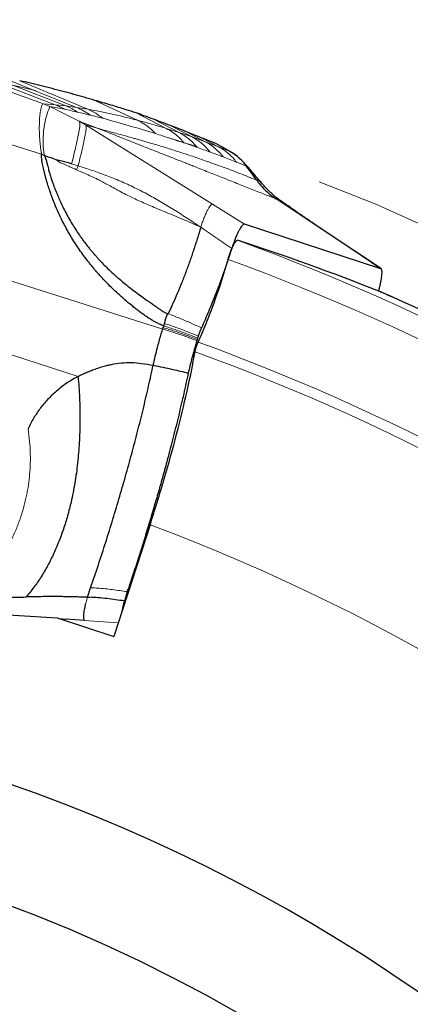
# Model space of a CAD drawing. Units: millimetres. Extents: x 5 to 292, y 5 to 205.
# Drawn here: x 212 to 215, y 182 to 191 of the extents above; entities that cross this region are included whole.
import ezdxf

# ---------------------------------------------------------------- set-up
doc = ezdxf.new("R2010")
doc.units = ezdxf.units.MM
doc.linetypes.add('CENTERX2', pattern=[20.32, 12.7, -2.54, 2.54, -2.54])
doc.layers.add('DÜNNE_LINIE', color=7, linetype='Continuous')

msp = doc.modelspace()

# ---------------------------------------------------------------- linework, layer by layer
at = {"color": 7, "linetype": 'Continuous', "lineweight": 0}
for p, q in [((211.78793, 190.12328), (210.93589, 190.42981)), ((211.15565, 190.39597), (211.88811, 190.11474)), ((211.97705, 190.10457), (211.29402, 190.37151)), ((212.07008, 190.09158), (211.43753, 190.3466)), ((212.16657, 190.07584), (211.58539, 190.31873)), ((211.78793, 190.12328), (211.88811, 190.11474)), ((211.84258, 190.09996), (211.78793, 190.12328)), ((212.09237, 189.97323), (211.84258, 190.09996)), ((211.97705, 190.10457), (211.88811, 190.11474)), ((212.07008, 190.09158), (211.97705, 190.10457)), ((212.16657, 190.07584), (212.07008, 190.09158)), ((212.58771, 189.98271), (212.22686, 190.1518)), ((211.77216, 189.69272), (210.72475, 190.025)), ((212.83389, 189.91289), (212.57754, 190.04472)), ((212.09237, 189.97323), (212.14666, 189.94222)), ((212.14666, 189.94222), (213.22745, 189.26683)), ((212.24544, 189.91528), (212.14666, 189.94222)), ((212.94375, 189.87757), (212.72588, 189.99078)), ((212.94375, 189.87757), (212.83389, 189.91289)), ((213.05387, 189.83989), (212.86838, 189.93673)), ((213.05387, 189.83989), (212.94375, 189.87757)), ((213.16655, 189.79965), (213.00595, 189.88507)), ((213.16655, 189.79965), (213.05387, 189.83989)), ((213.27729, 189.75724), (213.13713, 189.83118)), ((213.27729, 189.75724), (213.16655, 189.79965)), ((213.37266, 189.71985), (213.27729, 189.75724)), ((212.0278, 189.61208), (212.08302, 189.59447)), ((212.08302, 189.59447), (212.07033, 189.56074)), ((213.52169, 189.58958), (213.51539, 189.59329)), ((213.4994, 189.09689), (213.22745, 189.26683)), ((210.38748, 188.97137), (212.8036, 188.20487)), ((214.66247, 188.71899), (214.4222, 188.87864)), ((210.41785, 188.34327), (212.0828, 187.8023)), ((212.16234, 185.92283), (212.15981, 185.91541)), ((212.42473, 185.70477), (212.13574, 185.72539))]:
    msp.add_line(p, q, dxfattribs=at)
at = {"color": 7, "linetype": 'Continuous', "lineweight": 30}
for p, q in [((213.37266, 189.71985), (213.25465, 189.78444)), ((213.25582, 189.78321), (213.25465, 189.78444)), ((213.35784, 189.72795), (213.25602, 189.78378)), ((211.77216, 189.69272), (211.79657, 189.68203)), ((213.37898, 189.71388), (213.37266, 189.71985)), ((214.4222, 188.87864), (213.7696, 189.31225)), ((214.66247, 188.71899), (213.4994, 189.09689)), ((214.66642, 188.71663), (214.42324, 188.87813)), ((214.66393, 188.71814), (214.66247, 188.71899)), ((214.64223, 188.52789), (214.64294, 188.53024)), ((214.64282, 188.52985), (214.74464, 188.48422)), ((212.80772, 188.21777), (212.81212, 188.23154)), ((212.81212, 188.23154), (212.81876, 188.25198)), ((212.8036, 188.20487), (212.80772, 188.21777)), ((213.10096, 188.12848), (213.09729, 188.11711)), ((212.69593, 186.53944), (212.38721, 185.58929)), ((212.16234, 185.92283), (212.18995, 186.00277)), ((211.32976, 185.78346), (211.90435, 185.74619)), ((211.90435, 185.74619), (212.38721, 185.58929)), ((211.92045, 185.74095), (211.98082, 185.73644)), ((212.13574, 185.72539), (211.98082, 185.73644))]:
    msp.add_line(p, q, dxfattribs=at)
at = {"color": 7, "linetype": 'Continuous', "lineweight": 30, "flags": 128}
msp.add_lwpolyline([(213.60188, 189.47404), (213.55864, 189.53367), (213.51539, 189.59329)], dxfattribs=at)
at = {"color": 7, "linetype": 'Continuous', "lineweight": 30}
msp.add_circle((206.84351, 170.86337), 13.27606, dxfattribs=at)
at = {"color": 7, "linetype": 'Continuous', "lineweight": 0}
for centre, radius, start, end in [((212.52951, 189.81284), 0.74452, 157.316661, 190.11952), ((206.84351, 170.86337), 19.26225, 38.540301, 69.971796), ((206.84351, 170.86337), 19.08175, 37.93819, 70.02989), ((206.84351, 170.86337), 18.33341, 34.747046, 70.026998), ((206.84351, 170.86337), 18.24711, 34.324047, 70.015887), ((206.84351, 170.86337), 16.73291, 24.192131, 69.52764)]:
    msp.add_arc(centre, radius, start, end, dxfattribs=at)
at = {"color": 7, "linetype": 'Continuous', "lineweight": 30}
for radius, start, end in [(19.3125, 54.798193, 65.873809), (14.25, 13.125294, 80.728071)]:
    msp.add_arc((206.84351, 170.86337), radius, start, end, dxfattribs=at)
msp.add_ellipse((207.52144, 170.64309), major_axis=(18.32058, -5.95272), ratio=0.9993151, start_param=1.5059478, end_param=1.5724112, dxfattribs=at)
for points, knots in [([(212.22686, 190.1518), (212.19638, 190.16056), (212.10495, 190.18683), (211.95112, 190.2287), (211.76707, 190.27603), (211.64596, 190.3045), (211.58539, 190.31873)], [0, 0, 0, 0, 0.1364381, 0.4093173, 0.704639, 1, 1, 1, 1]), ([(212.57754, 190.04472), (212.54903, 190.05381), (212.47817, 190.07639), (212.36186, 190.11219), (212.27186, 190.1386), (212.22686, 190.1518)], [0, 0, 0, 0, 0.2518749, 0.6259235, 1, 1, 1, 1]), ([(212.72588, 189.99078), (212.69851, 190.00089), (212.64971, 190.01892), (212.59957, 190.03684), (212.57754, 190.04472)], [0, 0, 0, 0, 0.5606275, 1, 1, 1, 1]), ([(212.86838, 189.93673), (212.84211, 189.94685), (212.79523, 189.96489), (212.74705, 189.98288), (212.72588, 189.99078)], [0, 0, 0, 0, 0.56058183, 1, 1, 1, 1]), ([(213.00595, 189.88507), (212.9806, 189.89473), (212.93536, 189.91196), (212.88883, 189.92917), (212.86838, 189.93673)], [0, 0, 0, 0, 0.5605335, 1, 1, 1, 1]), ([(213.13713, 189.83118), (213.11296, 189.84125), (213.06985, 189.85921), (213.02546, 189.87717), (213.00595, 189.88507)], [0, 0, 0, 0, 0.5604919, 1, 1, 1, 1]), ([(213.25465, 189.78444), (213.23299, 189.79316), (213.19433, 189.80872), (213.15459, 189.82432), (213.13713, 189.83118)], [0, 0, 0, 0, 0.5604122, 1, 1, 1, 1]), ([(211.78776, 189.57513), (211.78437, 189.58989), (211.77825, 189.61648), (211.7717, 189.65574), (211.772, 189.68032), (211.77216, 189.69272)], [0, 0, 0, 0, 0.3820318, 0.6883878, 1, 1, 1, 1]), ([(211.79657, 189.68203), (211.8009, 189.67159), (211.80892, 189.65229), (211.8167, 189.62172), (211.823, 189.59462), (211.83063, 189.56545), (211.83974, 189.53328), (211.85076, 189.49726), (211.86179, 189.46385), (211.872, 189.43468), (211.88191, 189.40778), (211.89236, 189.38075), (211.90335, 189.35361), (211.91734, 189.32056), (211.9356, 189.27984), (211.96859, 189.21154), (212.01531, 189.12559), (212.07628, 189.02863), (212.12542, 188.95973), (212.16036, 188.91435), (212.18068, 188.88889), (212.20077, 188.86457), (212.2206, 188.84136), (212.24011, 188.81923), (212.25926, 188.79816), (212.29622, 188.75869), (212.35101, 188.70419), (212.42368, 188.63872), (212.49214, 188.58189), (212.555, 188.53307), (212.61114, 188.4916), (212.65925, 188.45751), (212.69933, 188.42962), (212.73172, 188.40683), (212.75941, 188.38713), (212.78348, 188.36973), (212.8057, 188.35462), (212.82785, 188.34315), (212.84286, 188.33788), (212.85054, 188.33518)], [0, 0, 0, 0, 0.01921354, 0.03554544, 0.05342644, 0.06640424, 0.08666267, 0.11014277, 0.13031367, 0.14636126, 0.16258367, 0.17898061, 0.19555165, 0.21229625, 0.2399287, 0.27133066, 0.34114111, 0.40606019, 0.46601311, 0.48507355, 0.5035608, 0.52147285, 0.5388079, 0.55556432, 0.57174078, 0.5873363, 0.64773085, 0.70349843, 0.75426671, 0.79967731, 0.83944867, 0.87345037, 0.90029398, 0.92263835, 0.94075485, 0.95789832, 0.97289457, 0.98614203, 1, 1, 1, 1]), ([(211.88545, 189.65029), (211.87774, 189.65294), (211.86243, 189.65821), (211.83989, 189.66707), (211.81693, 189.67157), (211.80314, 189.67865), (211.79657, 189.68203)], [0, 0, 0, 0, 0.2623598, 0.5210026, 0.7715687, 1, 1, 1, 1]), ([(213.51539, 189.59329), (213.50452, 189.6073), (213.48334, 189.63463), (213.44719, 189.66899), (213.41053, 189.69768), (213.38499, 189.71263), (213.37266, 189.71985)], [0, 0, 0, 0, 0.2719001, 0.5301115, 0.7731411, 1, 1, 1, 1]), ([(213.54275, 189.56886), (213.53351, 189.5795), (213.51736, 189.5981), (213.49564, 189.62164), (213.47936, 189.63824), (213.46401, 189.65276), (213.44468, 189.66952), (213.41581, 189.69183), (213.3923, 189.70599), (213.37898, 189.71401)], [0, 0, 0, 0, 0.1842073, 0.3218691, 0.4188486, 0.4856987, 0.6055023, 0.7764245, 1, 1, 1, 1]), ([(212.81212, 188.23154), (212.79997, 188.23658), (212.77755, 188.24589), (212.74618, 188.26093), (212.71705, 188.27749), (212.68791, 188.29577), (212.66341, 188.31233), (212.64417, 188.32581), (212.63, 188.33596), (212.6156, 188.3465), (212.60096, 188.35743), (212.58608, 188.36876), (212.57095, 188.38047), (212.5556, 188.39259), (212.50515, 188.43301), (212.42257, 188.50402), (212.34142, 188.58346), (212.29116, 188.63682), (212.26833, 188.66179), (212.24592, 188.68706), (212.22393, 188.71261), (212.20236, 188.73844), (212.18121, 188.76457), (212.1416, 188.81504), (212.08612, 188.89126), (212.0192, 188.99569), (211.95287, 189.11444), (211.90963, 189.20668), (211.8837, 189.26937), (211.87584, 189.28896), (211.86818, 189.30864), (211.86073, 189.3284), (211.85349, 189.34826), (211.83724, 189.39432), (211.82321, 189.43848), (211.81131, 189.48057), (211.80775, 189.49353), (211.80429, 189.50647), (211.80094, 189.51941), (211.7977, 189.53234), (211.79456, 189.54523), (211.79125, 189.55949), (211.78902, 189.56946), (211.78776, 189.57513)], [0, 0, 0, 0, 0.0226839, 0.0418434, 0.0599371, 0.0804381, 0.1011514, 0.1109243, 0.1209394, 0.1311979, 0.1417007, 0.1524488, 0.1634429, 0.174684, 0.1861726, 0.2749029, 0.3623129, 0.3817945, 0.4012324, 0.4206308, 0.439994, 0.4593263, 0.478632, 0.4979156, 0.569865, 0.6409519, 0.7114287, 0.8039533, 0.8160595, 0.8281669, 0.8402769, 0.852391, 0.8645105, 0.8766366, 0.9364209, 0.944147, 0.9518505, 0.9595316, 0.9671908, 0.9748287, 0.9824455, 0.9900127, 1, 1, 1, 1]), ([(211.88545, 189.65029), (211.89252, 189.64817), (211.90783, 189.64356), (211.93169, 189.639), (211.95438, 189.63461), (211.97658, 189.62919), (212.00035, 189.62172), (212.01797, 189.61553), (212.0278, 189.61208)], [0, 0, 0, 0, 0.1489789, 0.3224936, 0.4929495, 0.6196531, 0.7878005, 1, 1, 1, 1]), ([(213.54622, 189.56464), (213.54492, 189.56623), (213.53943, 189.57297), (213.53083, 189.58201), (213.52472, 189.58707), (213.52169, 189.58958)], [0, 0, 0, 0, 0.1345669, 0.5702529, 1, 1, 1, 1]), ([(213.66272, 189.42888), (213.65182, 189.4414), (213.62786, 189.4689), (213.5888, 189.51422), (213.56095, 189.54731), (213.54598, 189.5651)], [0, 0, 0, 0, 0.2784452, 0.6121856, 1, 1, 1, 1]), ([(213.60188, 189.47404), (213.61226, 189.46036), (213.63308, 189.43294), (213.67129, 189.39167), (213.71615, 189.3501), (213.75173, 189.3249), (213.7696, 189.31225)], [0, 0, 0, 0, 0.2156106, 0.4323751, 0.7149284, 1, 1, 1, 1]), ([(213.80174, 189.30233), (213.79481, 189.30725), (213.78229, 189.31614), (213.76616, 189.32878), (213.754, 189.33878), (213.74511, 189.34638), (213.73624, 189.35417), (213.72384, 189.36543), (213.70654, 189.38201), (213.68491, 189.404), (213.66955, 189.42125), (213.66121, 189.43061)], [0, 0, 0, 0, 0.1424529, 0.2573567, 0.3458846, 0.4090637, 0.4576271, 0.5455681, 0.6666473, 0.8190476, 1, 1, 1, 1]), ([(214.1584, 189.05392), (214.15792, 189.05425), (214.14117, 189.06581), (214.11049, 189.08728), (214.07405, 189.11284), (214.04846, 189.13076), (214.0326, 189.14178), (214.01895, 189.15123), (214.00741, 189.15919), (213.99638, 189.16681), (213.98316, 189.17596), (213.96513, 189.18845), (213.9417, 189.20472), (213.9129, 189.22478), (213.87884, 189.24853), (213.84089, 189.27505), (213.81436, 189.29353), (213.80086, 189.30294)], [0, 0, 0, 0, 0.0039143, 0.136463, 0.2465321, 0.2931367, 0.3343749, 0.3703058, 0.4009789, 0.427017, 0.4627643, 0.5145249, 0.5822807, 0.6659758, 0.7654851, 0.8805596, 1, 1, 1, 1]), ([(213.12778, 189.07208), (213.11797, 189.03948), (213.09838, 188.97434), (213.06674, 188.87724), (213.03376, 188.78147), (212.99946, 188.68766), (212.96413, 188.59635), (212.92796, 188.50824), (212.89119, 188.42346), (212.86643, 188.37064), (212.85405, 188.34421)], [0, 0, 0, 0, 0.1253411, 0.250448, 0.3753883, 0.5002364, 0.6250536, 0.7499014, 0.8748582, 1, 1, 1, 1]), ([(213.4994, 189.09689), (213.497, 189.09692), (213.4922, 189.09696), (213.48265, 189.08877), (213.47191, 189.07528), (213.46008, 189.05657), (213.44724, 189.03248), (213.43392, 189.00411), (213.42069, 188.97269), (213.40601, 188.93483), (213.39648, 188.90641), (213.39091, 188.88981)], [0, 0, 0, 0, 0.1103204, 0.2206889, 0.3256542, 0.4306, 0.53825, 0.6459318, 0.749862, 0.853795, 1, 1, 1, 1]), ([(213.36049, 188.79775), (213.37244, 188.83968), (213.38897, 188.88395), (213.41953, 188.94606), (213.43311, 188.9631), (213.44049, 188.96071)], [0, 0, 0, 0, 0.5, 0.5, 1, 1, 1, 1]), ([(213.39091, 188.88981), (213.38044, 188.85777), (213.3595, 188.79368), (213.32631, 188.69774), (213.29194, 188.60252), (213.25835, 188.51361), (213.22618, 188.43192), (213.19544, 188.35695), (213.1644, 188.28402), (213.14363, 188.23781), (213.13325, 188.21471)], [0, 0, 0, 0, 0.1325626, 0.2651244, 0.4011061, 0.5370895, 0.6517246, 0.7663593, 0.8831797, 1, 1, 1, 1]), ([(213.10578, 188.09409), (213.12847, 188.14374), (213.15121, 188.19666), (213.1968, 188.30919), (213.21942, 188.36829), (213.28452, 188.54816), (213.32563, 188.6754), (213.36049, 188.79775)], [0, 0, 0, 0, 0.25, 0.25, 0.5, 0.5, 1, 1, 1, 1]), ([(214.64294, 188.53024), (214.64581, 188.54056), (214.65155, 188.56122), (214.65846, 188.59071), (214.664, 188.61833), (214.6683, 188.6452), (214.67101, 188.67012), (214.67166, 188.69226), (214.67003, 188.70966), (214.66648, 188.71502), (214.66471, 188.71769)], [0, 0, 0, 0, 0.1092624, 0.2186124, 0.3308368, 0.4431139, 0.5768281, 0.7105338, 0.8553658, 1, 1, 1, 1]), ([(214.64339, 188.53067), (214.65261, 188.52661), (214.67044, 188.51874), (214.69133, 188.50945), (214.70992, 188.50117), (214.7258, 188.49408), (214.73355, 188.49061), (214.73745, 188.48887)], [0, 0, 0, 0, 0.20434899, 0.39500075, 0.58565258, 0.79192553, 1, 1, 1, 1]), ([(214.73745, 188.48887), (214.74642, 188.48457), (214.75103, 188.48222), (214.75188, 188.48128), (214.74795, 188.48276), (214.72391, 188.49271), (214.69104, 188.50691), (214.64481, 188.52689)], [0, 0, 0, 0, 0.25, 0.25, 0.5, 0.5, 1, 1, 1, 1]), ([(212.81876, 188.25198), (212.82135, 188.26119), (212.8254, 188.2756), (212.82909, 188.29275), (212.83284, 188.30712), (212.83883, 188.32178), (212.84672, 188.33082), (212.85054, 188.33519)], [0, 0, 0, 0, 0.3001653, 0.4695548, 0.5649956, 0.7894935, 1, 1, 1, 1]), ([(212.7224, 187.89742), (212.72833, 187.92257), (212.74012, 187.97258), (212.75668, 188.04013), (212.77252, 188.10014), (212.78717, 188.15223), (212.79811, 188.18731), (212.8036, 188.20487)], [0, 0, 0, 0, 0.254728, 0.5064255, 0.6717708, 0.8356957, 1, 1, 1, 1]), ([(213.13325, 188.21471), (213.13057, 188.20868), (213.12513, 188.19643), (213.11594, 188.17313), (213.10992, 188.15552), (213.10645, 188.14535)], [0, 0, 0, 0, 0.2911719, 0.5908116, 1, 1, 1, 1]), ([(213.09387, 188.10644), (213.08973, 188.09314), (213.08146, 188.06653), (213.06625, 188.01302), (213.05072, 187.95359), (213.03478, 187.88864), (213.02552, 187.84994), (213.02089, 187.83058)], [0, 0, 0, 0, 0.1390133, 0.2781379, 0.5651436, 0.782438, 1, 1, 1, 1]), ([(213.07963, 188.01177), (213.08047, 188.01636), (213.08154, 188.02135), (213.08279, 188.02654), (213.08459, 188.03404), (213.08683, 188.04214), (213.08931, 188.05017), (213.09177, 188.05811), (213.09453, 188.0662), (213.09738, 188.07376), (213.10011, 188.08102), (213.10299, 188.08797), (213.10578, 188.09409)], [0.00001558855, 0.00001558855, 0.00001558855, 0.00001558855, 0.00005055766, 0.00005055766, 0.00005055766, 0.00010115383, 0.00010115383, 0.00010115383, 0.00015120256, 0.00015120256, 0.00015120256, 0.00019928835, 0.00019928835, 0.00019928835, 0.00019928835]), ([(213.09729, 188.11711), (213.09691, 188.11595), (213.09615, 188.1136), (213.09501, 188.11004), (213.09425, 188.10764), (213.09387, 188.10644)], [0, 0, 0, 0, 0.3259556, 0.6629648, 1, 1, 1, 1]), ([(213.10645, 188.14535), (213.10585, 188.14351), (213.10462, 188.13978), (213.10279, 188.13416), (213.10157, 188.13037), (213.10096, 188.12848)], [0, 0, 0, 0, 0.3273834, 0.6636784, 1, 1, 1, 1]), ([(212.69593, 186.53944), (212.73821, 186.66955), (212.77878, 186.8009), (212.85416, 187.05811), (212.88935, 187.18511), (212.95465, 187.43589), (212.98456, 187.55909), (213.03709, 187.79299), (213.06003, 187.9049), (213.07963, 188.01177)], [0, 0, 0, 0, 0.25, 0.25, 0.5, 0.5, 0.75, 0.75, 1, 1, 1, 1]), ([(212.0828, 187.8023), (212.09497, 187.80844), (212.11943, 187.82078), (212.15715, 187.83757), (212.19687, 187.85364), (212.23894, 187.86885), (212.28227, 187.88285), (212.32479, 187.89475), (212.38058, 187.90789), (212.45056, 187.91868), (212.53724, 187.9215), (212.628, 187.91426), (212.68974, 187.90325), (212.7224, 187.89742)], [0, 0, 0, 0, 0.0616319, 0.1238384, 0.1869036, 0.2560773, 0.3274367, 0.3946395, 0.457706, 0.5892155, 0.7164074, 0.8499467, 1, 1, 1, 1]), ([(212.18995, 186.00277), (212.21188, 186.06742), (212.25574, 186.19671), (212.31894, 186.39222), (212.37994, 186.58784), (212.43836, 186.78295), (212.49402, 186.97674), (212.54668, 187.16841), (212.59616, 187.35723), (212.64214, 187.54227), (212.68476, 187.7233), (212.70985, 187.83938), (212.7224, 187.89742)], [0, 0, 0, 0, 0.1000026, 0.1999896, 0.2999824, 0.3999872, 0.5000006, 0.6000139, 0.7000186, 0.8000111, 0.8999978, 1, 1, 1, 1]), ([(212.7224, 187.89742), (212.77834, 187.88598), (212.87826, 187.86554), (212.97729, 187.84126), (213.02089, 187.83058)], [0, 0, 0, 0, 0.5597598, 1, 1, 1, 1]), ([(213.02089, 187.83058), (213.00828, 187.77231), (212.98306, 187.65578), (212.94008, 187.47316), (212.89347, 187.28547), (212.84818, 187.11255), (212.80586, 186.95736), (212.76736, 186.82055), (212.72731, 186.68249), (212.68543, 186.54228), (212.64188, 186.40052), (212.59652, 186.25711), (212.54989, 186.11345), (212.51778, 186.01793), (212.50172, 185.97017)], [0, 0, 0, 0, 0.1021115, 0.2042253, 0.3080386, 0.4118531, 0.4838765, 0.5558999, 0.6284867, 0.7010733, 0.7754795, 0.8498852, 0.9249429, 1, 1, 1, 1]), ([(212.0828, 187.8023), (212.08733, 187.74165), (212.09628, 187.62182), (212.09982, 187.44078), (212.0955, 187.26257), (212.08238, 187.08777), (212.06037, 186.91733), (212.03161, 186.76533), (211.99854, 186.63166), (211.96356, 186.5156), (211.92321, 186.40373), (211.87746, 186.29646), (211.82631, 186.19416), (211.76968, 186.09758), (211.7084, 186.00692), (211.66248, 185.95192), (211.63981, 185.92477)], [0, 0, 0, 0, 0.0959609, 0.1896118, 0.2809106, 0.3698276, 0.4563545, 0.540514, 0.6021114, 0.6624278, 0.7215082, 0.7794182, 0.8362486, 0.8920654, 0.9467095, 1, 1, 1, 1]), ([(212.0828, 187.8023), (212.05229, 187.78521), (211.99138, 187.7511), (211.90768, 187.6874), (211.83098, 187.61553), (211.76277, 187.53579), (211.70333, 187.44966), (211.67243, 187.38757), (211.65696, 187.3565)], [0, 0, 0, 0, 0.166974, 0.3333554, 0.50119, 0.6685711, 0.8341468, 1, 1, 1, 1]), ([(212.50172, 185.97017), (212.49738, 185.95712), (212.48863, 185.93079), (212.48087, 185.90447), (212.47696, 185.89119)], [0, 0, 0, 0, 0.4956501, 1, 1, 1, 1]), ([(211.46431, 185.9234), (211.49706, 185.92337), (211.55566, 185.92331), (211.61405, 185.92433), (211.63981, 185.92477)], [0, 0, 0, 0, 0.5587603, 1, 1, 1, 1]), ([(212.16234, 185.92283), (212.14613, 185.92311), (212.11402, 185.92366), (212.06609, 185.92484), (212.01863, 185.92603), (211.97125, 185.92711), (211.92065, 185.92792), (211.86297, 185.92828), (211.8007, 185.92789), (211.73977, 185.92681), (211.6869, 185.92568), (211.6545, 185.92505), (211.63981, 185.92477)], [0, 0, 0, 0, 0.092555, 0.1833625, 0.2732793, 0.3631199, 0.4536599, 0.5623682, 0.6935628, 0.8120159, 0.914743, 1, 1, 1, 1]), ([(212.47696, 185.89119), (212.45205, 185.89448), (212.40232, 185.90106), (212.32804, 185.91069), (212.25405, 185.91882), (212.20578, 185.92122), (212.18176, 185.92241)], [0, 0, 0, 0, 0.2525982, 0.5044599, 0.7534871, 1, 1, 1, 1]), ([(212.47696, 185.89119), (212.47408, 185.88085), (212.46833, 185.86017), (212.46153, 185.83088), (212.45725, 185.81051), (212.45571, 185.80082), (212.4555, 185.79947)], [0, 0, 0, 0, 0.3131219, 0.6264947, 0.9481052, 1, 1, 1, 1]), ([(212.14559, 185.86625), (212.14348, 185.85732), (212.13917, 185.83907), (212.13458, 185.81412), (212.13117, 185.79089), (212.12915, 185.77017), (212.1285, 185.7525), (212.12931, 185.73868), (212.13145, 185.72874), (212.13434, 185.72648), (212.13574, 185.72539)], [0, 0, 0, 0, 0.1203948, 0.2460407, 0.3754864, 0.5065565, 0.6367655, 0.7636542, 0.885142, 1, 1, 1, 1])]:
    msp.add_open_spline(points, degree=3, knots=knots, dxfattribs=at)
at = {"color": 7, "linetype": 'Continuous', "lineweight": 0}
for points, knots in [([(211.78793, 190.12328), (211.78541, 190.12256), (211.78029, 190.12109), (211.7735, 190.10805), (211.76732, 190.08876), (211.76402, 190.07086), (211.76233, 190.06177)], [0, 0, 0, 0, 0.2370837, 0.482543, 0.7371608, 1, 1, 1, 1]), ([(211.96763, 190.07575), (211.94675, 190.08009), (211.90499, 190.08875), (211.86338, 190.09622), (211.84258, 190.09996)], [0, 0, 0, 0, 0.4999843, 1, 1, 1, 1]), ([(212.07691, 190.0517), (212.05865, 190.05592), (212.02214, 190.06436), (211.9858, 190.07196), (211.96763, 190.07575)], [0, 0, 0, 0, 0.4999931, 1, 1, 1, 1]), ([(212.07691, 190.0517), (212.06102, 190.06197), (212.02924, 190.0825), (211.99445, 190.09722), (211.97705, 190.10457)], [0, 0, 0, 0, 0.5000001, 1, 1, 1, 1]), ([(212.18509, 190.02609), (212.16701, 190.03897), (212.13087, 190.06474), (212.09034, 190.08263), (212.07008, 190.09158)], [0, 0, 0, 0, 0.5, 1, 1, 1, 1]), ([(212.2931, 189.99883), (212.27346, 190.0141), (212.23416, 190.04462), (212.1891, 190.06544), (212.16657, 190.07584)], [0, 0, 0, 0, 0.4999998, 1, 1, 1, 1]), ([(212.58771, 189.98271), (212.5517, 189.99194), (212.47916, 190.01054), (212.37334, 190.03498), (212.2686, 190.05722), (212.20073, 190.06961), (212.16657, 190.07584)], [0, 0, 0, 0, 0.2448483, 0.4931391, 0.7448597, 1, 1, 1, 1]), ([(211.76233, 190.06177), (211.76027, 190.04704), (211.7561, 190.01741), (211.75289, 189.96212), (211.75188, 189.90155), (211.75399, 189.85637), (211.75502, 189.83413)], [0, 0, 0, 0, 0.2511749, 0.5052367, 0.7565376, 1, 1, 1, 1]), ([(212.18509, 190.02609), (212.16701, 190.03054), (212.13085, 190.03944), (212.09489, 190.04762), (212.07691, 190.0517)], [0, 0, 0, 0, 0.49999584, 1, 1, 1, 1]), ([(212.2931, 189.99883), (212.27505, 190.00354), (212.23894, 190.01295), (212.20304, 190.02171), (212.18509, 190.02609)], [0, 0, 0, 0, 0.4999974, 1, 1, 1, 1]), ([(212.74146, 189.86876), (212.66702, 189.89152), (212.51811, 189.93706), (212.36812, 189.97824), (212.2931, 189.99883)], [0, 0, 0, 0, 0.4999214, 1, 1, 1, 1]), ([(212.0278, 189.61208), (212.03311, 189.63286), (212.04347, 189.67341), (212.05697, 189.73182), (212.06899, 189.78627), (212.07912, 189.83191), (212.08722, 189.86983), (212.09305, 189.90017), (212.09676, 189.92462), (212.09846, 189.94346), (212.09838, 189.95734), (212.09661, 189.96794), (212.09381, 189.97143), (212.09237, 189.97323)], [0, 0, 0, 0, 0.1161123, 0.2265283, 0.3378828, 0.4555207, 0.5378482, 0.6227816, 0.710425, 0.7783596, 0.8487403, 0.9223101, 1, 1, 1, 1]), ([(212.14666, 189.94222), (212.14788, 189.94046), (212.15026, 189.93704), (212.15175, 189.92699), (212.15159, 189.9135), (212.1498, 189.89518), (212.14606, 189.87128), (212.14028, 189.84151), (212.13233, 189.80446), (212.12251, 189.76023), (212.11101, 189.70799), (212.09802, 189.65241), (212.08811, 189.61413), (212.08302, 189.59447)], [0, 0, 0, 0, 0.0777387, 0.151636, 0.2228131, 0.2916418, 0.380444, 0.4663906, 0.5494588, 0.6672649, 0.7773388, 0.8856648, 1, 1, 1, 1]), ([(212.09237, 189.97323), (212.1185, 189.96369), (212.1698, 189.94498), (212.22054, 189.92506), (212.24544, 189.91528)], [0, 0, 0, 0, 0.50947786, 1, 1, 1, 1]), ([(213.7696, 189.31225), (213.75385, 189.31855), (213.7215, 189.33149), (213.67192, 189.35128), (213.61998, 189.37199), (213.56567, 189.3936), (213.50902, 189.41612), (213.45, 189.43955), (213.38863, 189.46389), (213.32759, 189.48807), (213.26706, 189.51202), (213.20721, 189.53569), (213.14553, 189.56006), (213.0975, 189.57903), (213.06364, 189.59239), (213.04451, 189.59994), (213.02523, 189.60755), (213.0061, 189.61509), (212.98834, 189.6221), (212.95318, 189.63596), (212.89278, 189.65978), (212.80602, 189.69398), (212.71171, 189.73115), (212.61669, 189.76857), (212.5217, 189.80601), (212.42744, 189.84323), (212.33569, 189.87951), (212.27521, 189.90348), (212.24544, 189.91528)], [0, 0, 0, 0, 0.03046211, 0.06253408, 0.09621593, 0.13150766, 0.1684093, 0.20692086, 0.24704234, 0.28877375, 0.32682913, 0.36613125, 0.40668012, 0.44847574, 0.46097228, 0.4735761, 0.48628719, 0.49910556, 0.51139722, 0.52141964, 0.56866822, 0.63092652, 0.69318482, 0.75544313, 0.81924545, 0.88130056, 0.94155206, 1, 1, 1, 1]), ([(212.24544, 189.91528), (212.27692, 189.90644), (212.34012, 189.88868), (212.44274, 189.86091), (212.52591, 189.83809), (212.58693, 189.82092), (212.62366, 189.81045), (212.66166, 189.79948), (212.70112, 189.78791), (212.74206, 189.77573), (212.7845, 189.7629), (212.85349, 189.74169), (212.94864, 189.71152), (213.07175, 189.67075), (213.1972, 189.62738), (213.32707, 189.58048), (213.46171, 189.52978), (213.55494, 189.49271), (213.60188, 189.47404)], [0, 0, 0, 0, 0.0868288, 0.1743096, 0.2624481, 0.2906945, 0.3192811, 0.348621, 0.3787143, 0.4095612, 0.4411618, 0.4735162, 0.5619157, 0.6470553, 0.733431, 0.8210455, 0.9099006, 1, 1, 1, 1]), ([(212.74146, 189.86876), (212.72648, 189.88407), (212.69645, 189.91477), (212.64461, 189.95319), (212.60665, 189.97288), (212.58771, 189.98271)], [0, 0, 0, 0, 0.3328593, 0.6671407, 1, 1, 1, 1]), ([(212.83389, 189.91289), (212.79216, 189.92539), (212.70873, 189.95039), (212.62804, 189.97194), (212.58771, 189.98271)], [0, 0, 0, 0, 0.500248, 1, 1, 1, 1]), ([(212.98396, 189.7916), (212.96954, 189.8077), (212.94063, 189.83997), (212.89003, 189.88087), (212.85258, 189.90223), (212.83389, 189.91289)], [0, 0, 0, 0, 0.33283663, 0.6671394, 1, 1, 1, 1]), ([(211.75502, 189.83413), (211.75584, 189.82238), (211.75744, 189.79919), (211.7612, 189.76341), (211.7659, 189.72781), (211.77009, 189.70434), (211.77216, 189.69272)], [0, 0, 0, 0, 0.259423, 0.5120501, 0.7584027, 1, 1, 1, 1]), ([(212.98396, 189.7916), (212.98134, 189.79247), (212.9755, 189.79441), (212.96597, 189.79746), (212.95535, 189.80079), (212.94466, 189.8041), (212.93483, 189.80716), (212.9259, 189.80996), (212.91608, 189.81307), (212.90472, 189.81668), (212.89154, 189.82091), (212.87764, 189.82539), (212.82745, 189.84163), (212.78202, 189.85596), (212.74146, 189.86876)], [0, 0, 0, 0, 0.0320704, 0.071556, 0.118457, 0.1649052, 0.2058113, 0.2415105, 0.2765366, 0.3280619, 0.3824101, 0.4395813, 0.4995753, 1, 1, 1, 1]), ([(213.09582, 189.75225), (213.08509, 189.76485), (213.06357, 189.79012), (213.0266, 189.82345), (212.98688, 189.85332), (212.9581, 189.8695), (212.94375, 189.87757)], [0, 0, 0, 0, 0.24935816, 0.5, 0.75064185, 1, 1, 1, 1]), ([(213.20813, 189.7111), (213.19732, 189.72407), (213.17562, 189.75007), (213.13816, 189.78435), (213.0978, 189.81505), (213.06849, 189.83163), (213.05387, 189.83989)], [0, 0, 0, 0, 0.2493304, 0.4999989, 0.750668, 1, 1, 1, 1]), ([(213.09582, 189.75225), (213.09418, 189.75289), (213.09056, 189.7543), (213.08483, 189.75681), (213.07911, 189.75916), (213.07361, 189.76137), (213.06828, 189.76344), (213.06367, 189.76518), (213.05977, 189.76661), (213.05639, 189.76784), (213.05292, 189.76907), (213.04936, 189.77032), (213.04571, 189.77157), (213.04197, 189.77284), (213.03823, 189.77409), (213.03407, 189.77545), (213.02903, 189.77708), (213.02259, 189.77915), (213.01516, 189.78152), (213.00562, 189.78454), (212.99524, 189.78785), (212.98743, 189.79045), (212.98396, 189.7916)], [0, 0, 0, 0, 0.0420345, 0.0931381, 0.1395218, 0.1854741, 0.2328431, 0.2767836, 0.305706, 0.3356238, 0.3665372, 0.3984462, 0.4313511, 0.4652519, 0.5001488, 0.5335559, 0.5800045, 0.6394944, 0.7120257, 0.786598, 0.9051789, 1, 1, 1, 1]), ([(213.20813, 189.7111), (213.18935, 189.71808), (213.15178, 189.73204), (213.11447, 189.74551), (213.09582, 189.75225)], [0, 0, 0, 0, 0.5000104, 1, 1, 1, 1]), ([(213.3194, 189.66999), (213.30871, 189.68301), (213.28728, 189.70912), (213.25019, 189.74361), (213.21017, 189.77453), (213.18107, 189.79129), (213.16655, 189.79965)], [0, 0, 0, 0, 0.2493293, 0.4999964, 0.7506653, 1, 1, 1, 1]), ([(213.4328, 189.62542), (213.42197, 189.6387), (213.40025, 189.66534), (213.36252, 189.70044), (213.32177, 189.73186), (213.29209, 189.7488), (213.27729, 189.75724)], [0, 0, 0, 0, 0.2493065, 0.4999985, 0.7506913, 1, 1, 1, 1]), ([(213.3194, 189.66999), (213.30078, 189.67696), (213.26355, 189.69091), (213.2266, 189.70437), (213.20813, 189.7111)], [0, 0, 0, 0, 0.5000098, 1, 1, 1, 1]), ([(213.4328, 189.62542), (213.41382, 189.63297), (213.37587, 189.64808), (213.33822, 189.66269), (213.3194, 189.66999)], [0, 0, 0, 0, 0.5000134, 1, 1, 1, 1]), ([(212.07032, 189.56074), (212.05946, 189.56548), (212.04007, 189.57395), (212.01439, 189.58527), (211.99151, 189.59548), (211.97357, 189.60397), (211.95634, 189.61192), (211.94161, 189.61779), (211.92564, 189.62388), (211.91101, 189.63376), (211.89839, 189.64349), (211.8891, 189.64838), (211.88545, 189.65029)], [0, 0, 0, 0, 0.1737819, 0.3102164, 0.4111615, 0.5404185, 0.6000227, 0.6880573, 0.7725855, 0.848678, 0.9407237, 1, 1, 1, 1]), ([(212.08302, 189.59447), (212.12219, 189.58167), (212.20131, 189.55581), (212.32148, 189.5139), (212.44285, 189.46545), (212.56348, 189.40971), (212.68174, 189.34899), (212.79709, 189.28373), (212.90944, 189.21485), (213.01941, 189.14382), (213.09184, 189.09587), (213.12778, 189.07208)], [0, 0, 0, 0, 0.1101832, 0.2225825, 0.3371755, 0.4513206, 0.5639628, 0.674345, 0.7843075, 0.8929619, 1, 1, 1, 1]), ([(213.51539, 189.59329), (213.50159, 189.5987), (213.474, 189.60953), (213.44653, 189.62012), (213.4328, 189.62542)], [0, 0, 0, 0, 0.5000096, 1, 1, 1, 1]), ([(213.12778, 189.07208), (213.09684, 189.08584), (213.03776, 189.1121), (212.95237, 189.14858), (212.87383, 189.1815), (212.80098, 189.21173), (212.7333, 189.23997), (212.67001, 189.2669), (212.61053, 189.29309), (212.55092, 189.3206), (212.4917, 189.34986), (212.43444, 189.38017), (212.38138, 189.40944), (212.33373, 189.43514), (212.28988, 189.45895), (212.24561, 189.48089), (212.1952, 189.50481), (212.13572, 189.53199), (212.093, 189.55077), (212.07032, 189.56074)], [0, 0, 0, 0, 0.0844424, 0.1612318, 0.2318785, 0.2975685, 0.3592435, 0.4167401, 0.4718114, 0.5248549, 0.5851069, 0.6423382, 0.693315, 0.7436567, 0.7848008, 0.825076, 0.874834, 0.9335428, 1, 1, 1, 1]), ([(213.66211, 189.42925), (213.65718, 189.43486), (213.64734, 189.44605), (213.63368, 189.45862), (213.62123, 189.46804), (213.61022, 189.47378), (213.60467, 189.47395), (213.60188, 189.47404)], [0, 0, 0, 0, 0.2015919, 0.4026913, 0.601309, 0.7993921, 1, 1, 1, 1]), ([(213.12778, 189.07208), (213.132, 189.08521), (213.14043, 189.11147), (213.15458, 189.14938), (213.16905, 189.18426), (213.1834, 189.21439), (213.19695, 189.23851), (213.20917, 189.25584), (213.21983, 189.26652), (213.22491, 189.26673), (213.22745, 189.26683)], [0, 0, 0, 0, 0.1251514, 0.2504302, 0.3754271, 0.5000588, 0.6248901, 0.7499981, 0.8750552, 1, 1, 1, 1]), ([(213.8008, 189.30287), (213.80039, 189.3032), (213.79596, 189.30671), (213.78826, 189.31053), (213.77794, 189.31395), (213.7724, 189.31282), (213.7696, 189.31225)], [0, 0, 0, 0, 0.0331894, 0.3528987, 0.6738762, 1, 1, 1, 1]), ([(213.39091, 188.88981), (213.34702, 188.92036), (213.25932, 188.98143), (213.17161, 189.04188), (213.12778, 189.07208)], [0, 0, 0, 0, 0.5003682, 1, 1, 1, 1]), ([(212.85054, 188.33518), (212.85054, 188.33529), (212.85058, 188.33625), (212.85198, 188.33922), (212.85317, 188.3421), (212.85405, 188.34421)], [0, 0, 0, 0, 0.0328027, 0.2874132, 1, 1, 1, 1]), ([(213.13325, 188.21471), (213.10224, 188.22937), (213.04046, 188.25859), (212.94578, 188.29895), (212.88228, 188.32311), (212.85054, 188.33519)], [0, 0, 0, 0, 0.3350807, 0.6676146, 1, 1, 1, 1]), ([(213.10096, 188.12848), (213.06918, 188.14106), (213.00573, 188.1662), (212.90913, 188.20067), (212.84448, 188.22124), (212.81212, 188.23154)], [0, 0, 0, 0, 0.3337741, 0.6665405, 1, 1, 1, 1]), ([(213.10645, 188.14535), (213.07482, 188.15836), (213.01167, 188.18433), (212.91542, 188.22001), (212.851, 188.24132), (212.81876, 188.25198)], [0, 0, 0, 0, 0.3339322, 0.6666594, 1, 1, 1, 1]), ([(213.09387, 188.10644), (213.06192, 188.11848), (212.9981, 188.14253), (212.90104, 188.17544), (212.8361, 188.19505), (212.8036, 188.20487)], [0, 0, 0, 0, 0.3336556, 0.6664701, 1, 1, 1, 1]), ([(213.09729, 188.11711), (213.06542, 188.12941), (213.00178, 188.15398), (212.90495, 188.18765), (212.84015, 188.20772), (212.80772, 188.21777)], [0, 0, 0, 0, 0.3337169, 0.6665083, 1, 1, 1, 1]), ([(211.65696, 187.3565), (211.66186, 187.32073), (211.67159, 187.24957), (211.6772, 187.14227), (211.67612, 187.04119), (211.66903, 186.94624), (211.66018, 186.87929), (211.65261, 186.83437), (211.64835, 186.81119), (211.64374, 186.78803), (211.63878, 186.7649), (211.63347, 186.74179), (211.62559, 186.70963), (211.61452, 186.66867), (211.59941, 186.61928), (211.58271, 186.57059), (211.56444, 186.52261), (211.54458, 186.47533), (211.52315, 186.42876), (211.50014, 186.38289), (211.4642, 186.31691), (211.41218, 186.23277), (211.33958, 186.13388), (211.25964, 186.04021), (211.20044, 185.98315), (211.1707, 185.9545)], [0, 0, 0, 0, 0.07017551, 0.13961386, 0.20862511, 0.26649871, 0.32448192, 0.33971137, 0.35496451, 0.37024466, 0.38555514, 0.40089921, 0.41628014, 0.44984012, 0.48323983, 0.51651621, 0.54970661, 0.58284868, 0.61598021, 0.64913907, 0.682363, 0.76167314, 0.84072515, 0.92000637, 1, 1, 1, 1]), ([(212.18995, 186.00277), (212.21012, 186.00206), (212.25065, 186.00063), (212.31288, 185.99475), (212.37553, 185.98729), (212.43851, 185.97872), (212.48064, 185.97302), (212.50172, 185.97017)], [0, 0, 0, 0, 0.1961262, 0.3940416, 0.5946559, 0.7971908, 1, 1, 1, 1]), ([(212.15981, 185.91541), (212.15861, 185.90663), (212.15622, 185.88923), (212.14911, 185.87386), (212.14559, 185.86625)], [0, 0, 0, 0, 0.5050793, 1, 1, 1, 1]), ([(212.18176, 185.92241), (212.17996, 185.92227), (212.17721, 185.92206), (212.17418, 185.92143), (212.17275, 185.92126), (212.1722, 185.92121), (212.17196, 185.9212), (212.17185, 185.9212), (212.1718, 185.9212), (212.17178, 185.9212), (212.17176, 185.9212), (212.17176, 185.9212), (212.17173, 185.9212), (212.17149, 185.92123), (212.17065, 185.92136), (212.16753, 185.92191), (212.16463, 185.92243), (212.16234, 185.92283)], [0, 0, 0, 0, 0.2746113, 0.4188684, 0.4720291, 0.4939039, 0.5036735, 0.508268, 0.5104928, 0.5115872, 0.5121299, 0.5124001, 0.5126696, 0.5165222, 0.5493585, 0.642851, 1, 1, 1, 1])]:
    msp.add_open_spline(points, degree=3, knots=knots, dxfattribs=at)
msp.add_open_spline([(211.96763, 190.07575), (211.95481, 190.08316), (211.92917, 190.09797), (211.9018, 190.10915), (211.88811, 190.11474)], degree=3, dxfattribs=at)
at = {"layer": 'DÜNNE_LINIE', "color": 7, "linetype": 'CENTERX2', "lineweight": 0}
msp.add_circle((206.84351, 170.86337), 19.975, dxfattribs=at)

doc.saveas('drawing.dxf')
